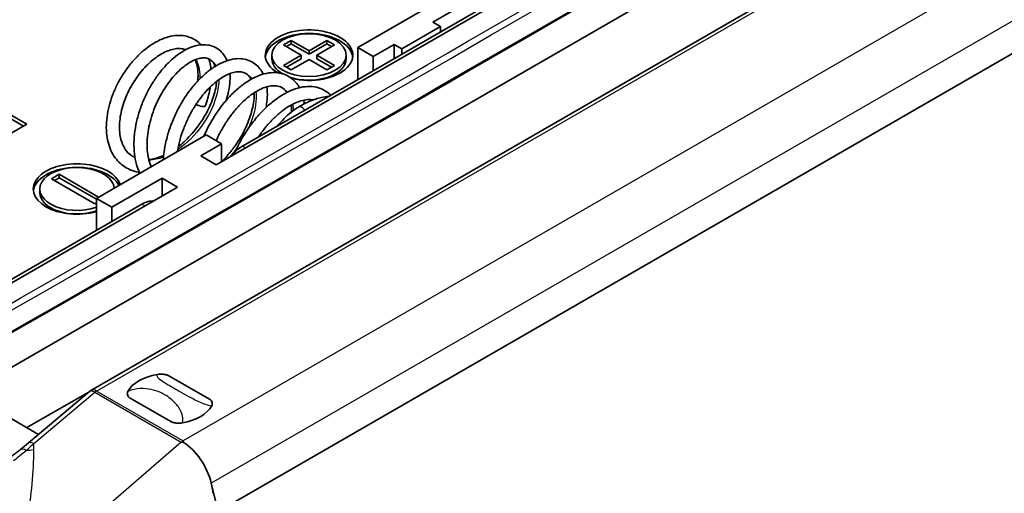
# Model space of a CAD drawing. Units: millimetres. Extents: x 29 to 3187, y 16 to 578.
# Drawn here: x 644 to 689, y 252 to 274 of the extents above; entities that cross this region are included whole.
import ezdxf

# ---------------------------------------------------------------- set-up
doc = ezdxf.new("R2010")
doc.units = ezdxf.units.MM
doc.header["$LTSCALE"] = 2
doc.layers.add('Visible (ISO)', color=7, linetype='Continuous', lineweight=35)
doc.layers.add('Visible Narrow (ISO)', color=7, linetype='Continuous', lineweight=25)

msp = doc.modelspace()

# ---------------------------------------------------------------- linework, layer by layer
at = {"layer": 'Visible (ISO)'}
for p, q in [((693.6406, 287.2679), (641.3147, 257.0575)), ((698.1713, 286.7314), (646.9866, 257.1799)), ((652.8077, 251.6468), (704.0729, 281.2448)), ((672.1572, 278.7282), (652.7117, 267.5014)), ((670.5308, 277.9526), (653.9138, 268.3587)), ((659.1818, 272.8699), (664.2022, 275.7684)), ((664.9093, 275.3602), (662.6112, 274.0334)), ((661.197, 272.8086), (662.9648, 273.8293)), ((662.6112, 274.0334), (662.9648, 273.8293)), ((662.9648, 273.8293), (662.9648, 273.5843)), ((655.7877, 272.9923), (656.1412, 273.1965)), ((656.6008, 272.5229), (655.7877, 272.9923)), ((656.1412, 273.0332), (655.9291, 272.9107)), ((656.1412, 273.1965), (656.9544, 272.727)), ((656.1412, 273.1965), (656.1412, 273.0332)), ((656.9544, 272.5637), (656.1412, 273.0332)), ((656.9544, 272.727), (657.7676, 273.1965)), ((657.7676, 273.0332), (656.9544, 272.5637)), ((658.1211, 272.9923), (657.3079, 272.5229)), ((657.7676, 273.1965), (658.1211, 272.9923)), ((657.7676, 273.1965), (657.7676, 273.0332)), ((657.9797, 272.9107), (657.7676, 273.0332)), ((659.8889, 272.4616), (659.1818, 272.8699)), ((659.1818, 271.4002), (659.1818, 272.8699)), ((660.8435, 273.0128), (659.8889, 272.4616)), ((661.197, 272.8086), (660.8435, 273.0128)), ((660.8435, 272.3596), (660.8435, 273.0128)), ((661.197, 272.5637), (661.197, 272.8086)), ((655.2544, 272.5229), (655.2544, 272.3596)), ((655.7877, 272.0534), (656.6008, 272.5229)), ((656.6008, 272.3596), (655.9291, 271.9717)), ((656.9544, 272.3187), (656.1412, 271.8493)), ((656.6008, 272.5229), (656.6008, 272.3596)), ((656.9544, 272.727), (656.9544, 272.5637)), ((657.7676, 271.8493), (656.9544, 272.3187)), ((657.3079, 272.5229), (658.1211, 272.0534)), ((657.3079, 272.5229), (657.3079, 272.3596)), ((657.9797, 271.9717), (657.3079, 272.3596)), ((658.6544, 272.5229), (658.6544, 272.3596)), ((659.8889, 271.8084), (659.8889, 272.4616)), ((656.1412, 271.8493), (655.7877, 272.0534)), ((658.1211, 272.0534), (657.7676, 271.8493)), ((640.3499, 271.495), (644.0497, 269.3589)), ((643.9083, 269.2773), (640.3499, 271.3317)), ((644.0497, 269.3589), (641.2213, 267.7259)), ((647.2317, 265.9705), (652.2521, 268.869)), ((652.2521, 268.869), (652.9592, 268.4608)), ((652.9592, 268.4608), (652.0046, 267.9097)), ((652.9592, 267.6443), (652.9592, 268.4608)), ((652.0046, 267.9097), (652.7117, 267.5014)), ((645.1811, 266.8686), (645.5346, 267.0727)), ((645.5346, 267.0727), (647.3377, 266.0317)), ((645.5346, 267.0727), (645.5346, 266.9095)), ((650.944, 266.4808), (631.4985, 255.254)), ((647.161, 265.7255), (645.1811, 266.8686)), ((645.5346, 266.9095), (645.3225, 266.787)), ((647.2317, 265.9297), (645.5346, 266.9095)), ((650.2369, 266.889), (647.9388, 265.5622)), ((650.944, 266.4808), (650.2369, 266.889)), ((650.2369, 266.0725), (650.2369, 266.889)), ((644.6478, 266.3991), (644.6478, 266.2358)), ((649.3176, 265.7051), (632.7006, 256.1113)), ((647.2317, 265.7664), (647.161, 265.7255)), ((647.9388, 265.5622), (647.2317, 265.9705)), ((647.2317, 264.5008), (647.2317, 265.9705)), ((647.9388, 264.909), (647.9388, 265.5622)), ((652.4011, 256.7805), (650.5475, 257.8507)), ((641.3147, 257.0575), (644.5891, 255.1671)), ((646.9278, 257.1402), (644.0497, 255.4785)), ((646.9141, 257.129), (644.1314, 254.7809)), ((648.7798, 256.8301), (650.6333, 255.7599)), ((652.8077, 251.6468), (652.4854, 252.9425))]:
    msp.add_line(p, q, dxfattribs=at)
msp.add_arc((647.2366, 256.7469), 0.5, 120, 130.15833, dxfattribs=at)
for centre, major_axis, ratio, start_param, end_param in [((-2799.9775, 2273.6929), (-4901.3261, 0), 0.5773503, 2.3476222, 2.3647668), ((-2799.9775, 2274.0989), (4901.8784, 0), 0.5773503, 5.4892148, 5.5063595), ((656.9544, 272.5229), (-2, 0), 0.5773503, 1.1590902, 7.057264), ((656.9544, 272.3596), (2, 0), 0.5773503, 0.0707697, 3.0708229), ((656.9544, 272.3596), (-1.7, 0), 0.5773503, 0, 0.7753096), ((656.9544, 272.3596), (1.7, 0), 0.5773503, 4.1706346, 6.2831853), ((651.9231, 270.2896), (0.2814, -0.104), 0.2319337, 4.3063788, 6.2831853), ((653.9138, 267.134), (-0.75, -1.299), 0.5773503, 3.9269908, 4.4493056), ((646.3478, 266.3991), (-2, 0), 0.5773503, 3.3143867, 8.3117438), ((646.3478, 266.2358), (2, 0), 0.5773503, 0.2904341, 3.0708229), ((646.3478, 266.3991), (1.7, 0), 0.5773503, 0.0424385, 5.2591597), ((646.3478, 266.2358), (-1.7, 0), 0.5773503, 0, 2.117567), ((649.3176, 264.4804), (0.75, 1.299), 0.5773503, 0.2630833, 0.7853982), ((650.5904, 256.8053), (-2, 0), 0.5773503, 5.0051252, 5.9904491), ((650.5904, 256.8053), (2, 0), 0.5773503, 5.0051252, 5.9904491), ((642.3818, 263.7103), (-6.4496, -11.0051), 0.5588414, 0.964332, 1.0067647), ((651.1482, 253.1744), (0.9761, -1.7806), 0.5748771, 1.1410133, 2.3273072), ((651.1482, 253.1744), (0.9761, -1.7806), 0.5748771, 0.8809136, 1.1410133)]:
    msp.add_ellipse(centre, major_axis=major_axis, ratio=ratio, start_param=start_param, end_param=end_param, dxfattribs=at)
msp.add_ellipse((656.9544, 272.5229), major_axis=(-1.7, 0), ratio=0.5773503, dxfattribs=at)
for points, knots in [([(649.1992, 267.1603), (649.1794, 267.1633), (649.1596, 267.1666), (649.0154, 267.193), (648.8948, 267.2286), (648.6701, 267.3236), (648.5656, 267.3821), (648.3729, 267.5202), (648.2846, 267.5996), (648.124, 267.7782), (648.052, 267.8779), (647.9252, 268.0967), (647.871, 268.2164), (647.7819, 268.4738), (647.7478, 268.612), (647.7011, 268.9027), (647.689, 269.0555), (647.6873, 269.3704), (647.6979, 269.5326), (647.7409, 269.8613), (647.7733, 270.0278), (647.8586, 270.3607), (647.9114, 270.5271), (648.0354, 270.8559), (648.1067, 271.0182), (648.2656, 271.3351), (648.3532, 271.4897), (648.5425, 271.7877), (648.6442, 271.9311), (648.8593, 272.2034), (648.9727, 272.3324), (649.2085, 272.5729), (649.331, 272.6844), (649.5823, 272.8871), (649.7112, 272.9782), (649.9724, 273.1372), (650.1048, 273.2051), (650.3696, 273.3149), (650.5021, 273.3569), (650.7614, 273.4119), (650.8884, 273.4259), (651.1304, 273.4248), (651.2458, 273.4114), (651.4611, 273.3591), (651.5615, 273.3219), (651.747, 273.2258), (651.8325, 273.1678), (651.9491, 273.067), (651.9859, 273.0313), (652.0207, 272.9935)], [28.8169922, 28.8169922, 28.8169922, 28.8169922, 28.8409342, 28.8409342, 28.992612, 28.992612, 29.1388498, 29.1388498, 29.2836995, 29.2836995, 29.4316442, 29.4316442, 29.5857031, 29.5857031, 29.7462486, 29.7462486, 29.9113533, 29.9113533, 30.0785571, 30.0785571, 30.2462108, 30.2462108, 30.4135996, 30.4135996, 30.5805721, 30.5805721, 30.7472351, 30.7472351, 30.9137962, 30.9137962, 31.0804891, 31.0804891, 31.247516, 31.247516, 31.4149309, 31.4149309, 31.5823365, 31.5823365, 31.7483668, 31.7483668, 31.9088843, 31.9088843, 32.0597737, 32.0597737, 32.2010621, 32.2010621, 32.3377165, 32.3377165, 32.4053879, 32.4053879, 32.4053879, 32.4053879]), ([(648.9977, 267.8367), (648.9222, 267.8702), (648.8524, 267.9119), (648.7112, 268.0213), (648.6421, 268.0924), (648.5242, 268.2531), (648.4744, 268.3409), (648.3941, 268.5298), (648.3624, 268.6295), (648.316, 268.8403), (648.3006, 268.9509), (648.2859, 269.1818), (648.2865, 269.302), (648.3035, 269.5499), (648.32, 269.6776), (648.3688, 269.9376), (648.4011, 270.0699), (648.4809, 270.3359), (648.5285, 270.4696), (648.6376, 270.7346), (648.6993, 270.866), (648.8349, 271.1229), (648.9089, 271.2484), (649.0671, 271.4901), (649.1513, 271.6064), (649.3273, 271.8264), (649.419, 271.9303), (649.6072, 272.1229), (649.7035, 272.2117), (649.8976, 272.3722), (649.9954, 272.444), (650.1891, 272.5691), (650.285, 272.6225), (650.472, 272.7106), (650.5631, 272.7452), (650.7389, 272.7964), (650.8234, 272.8128), (650.9861, 272.8283), (651.0637, 272.8266), (651.1997, 272.8076), (651.2593, 272.7919), (651.3147, 272.7699)], [29.0040977, 29.0040977, 29.0040977, 29.0040977, 29.1635659, 29.1635659, 29.3531264, 29.3531264, 29.5282488, 29.5282488, 29.6904432, 29.6904432, 29.8464491, 29.8464491, 30.0001686, 30.0001686, 30.1534123, 30.1534123, 30.3068959, 30.3068959, 30.460795, 30.460795, 30.615028, 30.615028, 30.7693942, 30.7693942, 30.9236376, 30.9236376, 31.0774763, 31.0774763, 31.2306293, 31.2306293, 31.3828693, 31.3828693, 31.5341547, 31.5341547, 31.6848992, 31.6848992, 31.8377071, 31.8377071, 31.9979075, 31.9979075, 32.1424935, 32.1424935, 32.1424935, 32.1424935]), ([(649.219, 267.1178), (649.174, 267.2123), (649.1347, 267.3111), (649.0526, 267.5618), (649.0159, 267.7177), (648.9652, 268.044), (648.9515, 268.2146), (648.9472, 268.5649), (648.9566, 268.7446), (648.9974, 269.1079), (649.0287, 269.2915), (649.1117, 269.6579), (649.1633, 269.8407), (649.2846, 270.2014), (649.3544, 270.3792), (649.5098, 270.726), (649.5954, 270.8949), (649.7802, 271.2203), (649.8793, 271.3766), (650.0886, 271.6735), (650.1987, 271.8139), (650.4274, 272.0756), (650.546, 272.1969), (650.7892, 272.4175), (650.9138, 272.5166), (651.1663, 272.6898), (651.2942, 272.7637), (651.5495, 272.8827), (651.677, 272.9281), (651.9247, 272.9864), (652.0452, 273.0008), (652.2707, 272.9975), (652.3762, 272.9826), (652.5689, 272.9269), (652.6568, 272.8885), (652.8165, 272.7912), (652.8887, 272.733), (653.0197, 272.5972), (653.0779, 272.5191), (653.1575, 272.3817), (653.1846, 272.3265), (653.2084, 272.2691)], [23.2226154, 23.2226154, 23.2226154, 23.2226154, 23.3352354, 23.3352354, 23.4982823, 23.4982823, 23.6644653, 23.6644653, 23.8317214, 23.8317214, 23.9989577, 23.9989577, 24.1658205, 24.1658205, 24.3323379, 24.3323379, 24.4987082, 24.4987082, 24.6652121, 24.6652121, 24.8321813, 24.8321813, 24.9999688, 24.9999688, 25.1688197, 25.1688197, 25.338379, 25.338379, 25.5062654, 25.5062654, 25.6661008, 25.6661008, 25.8109618, 25.8109618, 25.942729, 25.942729, 26.0703253, 26.0703253, 26.2032116, 26.2032116, 26.2857809, 26.2857809, 26.2857809, 26.2857809]), ([(649.7408, 267.4191), (649.7344, 267.4334), (649.7282, 267.4479), (649.6792, 267.5667), (649.6435, 267.6801), (649.5892, 267.9199), (649.5701, 268.046), (649.5488, 268.309), (649.5463, 268.446), (649.558, 268.728), (649.5722, 268.8732), (649.6169, 269.1682), (649.6475, 269.3182), (649.7242, 269.6191), (649.7704, 269.77), (649.8771, 270.0689), (649.9375, 270.2168), (650.0708, 270.5056), (650.1435, 270.6464), (650.299, 270.9173), (650.3817, 271.0473), (650.5541, 271.293), (650.6438, 271.4087), (650.827, 271.6229), (650.9205, 271.7215), (651.1077, 271.8991), (651.2015, 271.9782), (651.3858, 272.1158), (651.4763, 272.1743), (651.6508, 272.2706), (651.7347, 272.3084), (651.8936, 272.3644), (651.9684, 272.3825), (652.1088, 272.4014), (652.1736, 272.4013), (652.2989, 272.3845), (652.3566, 272.3653), (652.4753, 272.2999), (652.5336, 272.2471), (652.6153, 272.125), (652.6427, 272.0715), (652.6659, 272.0095)], [23.2454646, 23.2454646, 23.2454646, 23.2454646, 23.2678124, 23.2678124, 23.4263482, 23.4263482, 23.5810036, 23.5810036, 23.7344969, 23.7344969, 23.8880417, 23.8880417, 24.0420657, 24.0420657, 24.19661, 24.19661, 24.3515319, 24.3515319, 24.506598, 24.506598, 24.6615206, 24.6615206, 24.8159669, 24.8159669, 24.9695655, 24.9695655, 25.1219468, 25.1219468, 25.2728945, 25.2728945, 25.422791, 25.422791, 25.573795, 25.573795, 25.7329621, 25.7329621, 25.9211554, 25.9211554, 26.1661513, 26.1661513, 26.3093045, 26.3093045, 26.3093045, 26.3093045]), ([(650.2926, 267.7377), (650.3004, 267.8603), (650.3132, 267.9841), (650.3579, 268.3034), (650.3968, 268.4999), (650.496, 268.8914), (650.5561, 269.0864), (650.6956, 269.4704), (650.7748, 269.6593), (650.9499, 270.0271), (651.0457, 270.2058), (651.2513, 270.5493), (651.3612, 270.7139), (651.592, 271.0255), (651.7131, 271.1723), (651.9638, 271.445), (652.0934, 271.5708), (652.3582, 271.798), (652.4936, 271.8993), (652.7669, 272.0745), (652.9049, 272.1482), (653.1791, 272.2642), (653.3154, 272.3069), (653.5791, 272.3576), (653.7066, 272.3672), (653.9445, 272.3532), (654.0555, 272.3324), (654.2581, 272.2638), (654.3505, 272.2182), (654.5185, 272.1051), (654.5944, 272.038), (654.7317, 271.8825), (654.7922, 271.7932), (654.8502, 271.6826), (654.8574, 271.6684), (654.8643, 271.654)], [17.473724, 17.473724, 17.473724, 17.473724, 17.5802519, 17.5802519, 17.746879, 17.746879, 17.9131289, 17.9131289, 18.0790755, 18.0790755, 18.2449238, 18.2449238, 18.4109426, 18.4109426, 18.5774406, 18.5774406, 18.7447294, 18.7447294, 18.9129726, 18.9129726, 19.0816503, 19.0816503, 19.2481465, 19.2481465, 19.4062566, 19.4062566, 19.5503089, 19.5503089, 19.6831516, 19.6831516, 19.8136048, 19.8136048, 19.9505898, 19.9505898, 19.9705605, 19.9705605, 19.9705605, 19.9705605]), ([(651.7532, 272.3133), (651.7754, 272.2622), (651.7951, 272.207), (651.8366, 272.0612), (651.8552, 271.9662), (651.8781, 271.7637), (651.8826, 271.6566), (651.8781, 271.4777), (651.8739, 271.4094), (651.8671, 271.3396)], [32.63235227, 32.63235227, 32.63235227, 32.63235227, 32.73749807, 32.73749807, 32.89129539, 32.89129539, 33.0422061, 33.0422061, 33.13132579, 33.13132579, 33.13132579, 33.13132579]), ([(652.377, 272.3525), (652.3909, 272.3073), (652.4034, 272.2611), (652.4399, 272.1057), (652.4579, 271.9928), (652.4686, 271.8765)], [32.7203716, 32.7203716, 32.7203716, 32.7203716, 32.77842638, 32.77842638, 32.91241164, 32.91241164, 32.91241164, 32.91241164]), ([(650.9375, 268.11), (650.9421, 268.1392), (650.9471, 268.1684), (650.9811, 268.359), (651.0187, 268.5223), (651.1108, 268.849), (651.1652, 269.0124), (651.2893, 269.3351), (651.3589, 269.4943), (651.5111, 269.8042), (651.5937, 269.9549), (651.7691, 270.2437), (651.8619, 270.3819), (652.0546, 270.6419), (652.1545, 270.7639), (652.3578, 270.9886), (652.4612, 271.0915), (652.6678, 271.2756), (652.771, 271.3571), (652.9734, 271.4973), (653.0726, 271.5563), (653.2636, 271.6515), (653.3553, 271.6879), (653.5293, 271.7397), (653.6112, 271.7547), (653.7662, 271.7658), (653.8381, 271.7605), (653.9793, 271.73), (654.0453, 271.7012), (654.1741, 271.6126), (654.2354, 271.5476), (654.2959, 271.4466), (654.3033, 271.4335), (654.3105, 271.4198)], [17.6075129, 17.6075129, 17.6075129, 17.6075129, 17.6355569, 17.6355569, 17.7900654, 17.7900654, 17.9450446, 17.9450446, 18.100337, 18.100337, 18.2557129, 18.2557129, 18.4108981, 18.4108981, 18.5655805, 18.5655805, 18.7194228, 18.7194228, 18.8721182, 18.8721182, 19.0235823, 19.0235823, 19.1744881, 19.1744881, 19.3276472, 19.3276472, 19.4915428, 19.4915428, 19.6883344, 19.6883344, 19.9164364, 19.9164364, 19.9491108, 19.9491108, 19.9491108, 19.9491108]), ([(652.1418, 268.8053), (652.193, 268.9226), (652.2475, 269.0384), (652.4028, 269.346), (652.5093, 269.5341), (652.7366, 269.8944), (652.8574, 270.0666), (653.1105, 270.3914), (653.2428, 270.5439), (653.5157, 270.8258), (653.6564, 270.955), (653.9431, 271.1869), (654.0891, 271.2894), (654.383, 271.4643), (654.5309, 271.5367), (654.8235, 271.6474), (654.9683, 271.6863), (655.2467, 271.7272), (655.3807, 271.7311), (655.6298, 271.7044), (655.7456, 271.6767), (655.9571, 271.5934), (656.0534, 271.5398), (656.2286, 271.4091), (656.3076, 271.3323), (656.4293, 271.1805), (656.4763, 271.1096), (656.5176, 271.0342)], [11.7303862, 11.7303862, 11.7303862, 11.7303862, 11.8274812, 11.8274812, 11.9928935, 11.9928935, 12.1585126, 12.1585126, 12.3246253, 12.3246253, 12.4915031, 12.4915031, 12.6592245, 12.6592245, 12.8270874, 12.8270874, 12.9922131, 12.9922131, 13.1485778, 13.1485778, 13.2917761, 13.2917761, 13.4256245, 13.4256245, 13.5588514, 13.5588514, 13.6602524, 13.6602524, 13.6602524, 13.6602524]), ([(653.3383, 271.6787), (653.3455, 271.5694), (653.3452, 271.4565), (653.3285, 271.1916), (653.3074, 271.0377), (653.2458, 270.7372), (653.2072, 270.5912), (653.1599, 270.444)], [26.54277972, 26.54277972, 26.54277972, 26.54277972, 26.67470771, 26.67470771, 26.84426082, 26.84426082, 26.99886705, 26.99886705, 26.99886705, 26.99886705]), ([(652.7352, 271.3263), (652.729, 271.2535), (652.7194, 271.178), (652.6864, 270.9848), (652.6587, 270.8644), (652.5874, 270.6166), (652.5436, 270.4891), (652.4404, 270.2308), (652.3808, 270.1), (652.2472, 269.8392), (652.1731, 269.7092), (652.012, 269.454), (651.925, 269.3288), (651.7404, 269.0871), (651.6427, 268.9705), (651.4395, 268.7492), (651.3339, 268.6446), (651.1451, 268.4749), (651.0633, 268.4067), (650.9805, 268.3429)], [26.6993041, 26.6993041, 26.6993041, 26.6993041, 26.8013319, 26.8013319, 26.9528273, 26.9528273, 27.1056648, 27.1056648, 27.2595512, 27.2595512, 27.4141118, 27.4141118, 27.5689852, 27.5689852, 27.7238469, 27.7238469, 27.8784167, 27.8784167, 27.9930752, 27.9930752, 27.9930752, 27.9930752]), ([(652.4367, 271.0642), (652.4265, 270.9985), (652.4146, 270.9325), (652.3545, 270.641), (652.2884, 270.4124), (652.2045, 270.1856)], [33.20791822, 33.20791822, 33.20791822, 33.20791822, 33.27675171, 33.27675171, 33.51032164, 33.51032164, 33.51032164, 33.51032164]), ([(652.7092, 268.6051), (652.7622, 268.7243), (652.8189, 268.8416), (652.965, 269.1215), (653.0578, 269.2814), (653.2539, 269.5868), (653.3572, 269.7323), (653.5707, 270.0051), (653.6809, 270.1325), (653.9045, 270.3658), (654.0179, 270.472), (654.2437, 270.6607), (654.3562, 270.7435), (654.5762, 270.8843), (654.6839, 270.9426), (654.8908, 271.0349), (654.9902, 271.0688), (655.1787, 271.1142), (655.2675, 271.125), (655.4368, 271.1259), (655.5158, 271.1141), (655.6718, 271.0662), (655.7457, 271.0258), (655.8612, 270.9286), (655.9061, 270.8789), (655.9468, 270.8191)], [11.7424807, 11.7424807, 11.7424807, 11.7424807, 11.8508804, 11.8508804, 12.0065195, 12.0065195, 12.1619234, 12.1619234, 12.3167995, 12.3167995, 12.4708432, 12.4708432, 12.6238139, 12.6238139, 12.7757726, 12.7757726, 12.9277226, 12.9277226, 13.0832119, 13.0832119, 13.2521782, 13.2521782, 13.4556344, 13.4556344, 13.603516, 13.603516, 13.603516, 13.603516]), ([(653.5684, 268.0925), (653.6288, 268.2235), (653.693, 268.3526), (653.8693, 268.6825), (653.9868, 268.8792), (654.2366, 269.255), (654.3688, 269.434), (654.6446, 269.7705), (654.7883, 269.9277), (655.0837, 270.2169), (655.2355, 270.3487), (655.544, 270.5831), (655.7006, 270.6858), (656.0148, 270.8582), (656.1723, 270.9281), (656.4824, 271.0311), (656.6352, 271.065), (656.9273, 271.094), (657.0671, 271.0911), (657.3262, 271.05), (657.4462, 271.0146), (657.6653, 270.9149), (657.765, 270.8524), (657.8887, 270.75), (657.9208, 270.7207), (657.9515, 270.6899)], [5.4745877, 5.4745877, 5.4745877, 5.4745877, 5.5772754, 5.5772754, 5.7423218, 5.7423218, 5.9076094, 5.9076094, 6.0734046, 6.0734046, 6.2399378, 6.2399378, 6.4071945, 6.4071945, 6.5742697, 6.5742697, 6.7380054, 6.7380054, 6.8926185, 6.8926185, 7.0350107, 7.0350107, 7.1699104, 7.1699104, 7.2197944, 7.2197944, 7.2197944, 7.2197944]), ([(655.0289, 271.077), (655.0345, 271.0338), (655.0389, 270.99), (655.0531, 270.796), (655.0512, 270.6399), (655.0271, 270.3624), (655.0107, 270.2435), (654.9881, 270.1226)], [20.21137515, 20.21137515, 20.21137515, 20.21137515, 20.26115949, 20.26115949, 20.42860031, 20.42860031, 20.54946672, 20.54946672, 20.54946672, 20.54946672]), ([(654.4485, 270.8025), (654.4501, 270.7408), (654.449, 270.6765), (654.4386, 270.4934), (654.4236, 270.37), (654.3762, 270.1124), (654.3436, 269.9782), (654.2611, 269.703), (654.2109, 269.5619), (654.0937, 269.2771), (654.0265, 269.1334), (653.8766, 268.8478), (653.7939, 268.7059), (653.6147, 268.4282), (653.5182, 268.2924), (653.3142, 268.0308), (653.2067, 267.9051), (653.0503, 267.7386), (653.005, 267.6923), (652.9592, 267.6471)], [20.3084661, 20.3084661, 20.3084661, 20.3084661, 20.3947246, 20.3947246, 20.5459878, 20.5459878, 20.6983815, 20.6983815, 20.8519352, 20.8519352, 21.0063778, 21.0063778, 21.1613739, 21.1613739, 21.3166005, 21.3166005, 21.4717664, 21.4717664, 21.5335945, 21.5335945, 21.5335945, 21.5335945]), ([(656.474, 270.1493), (656.6471, 270.2545), (656.8221, 270.3444), (657.1722, 270.4903), (657.3475, 270.5463), (657.6326, 270.608), (657.7434, 270.6245), (657.8529, 270.6329)], [0, 0, 0, 0, 0.1645445, 0.1645445, 0.32919714, 0.32919714, 0.43494611, 0.43494611, 0.43494611, 0.43494611]), ([(654.6404, 268.7782), (654.6418, 268.7803), (654.6432, 268.7824), (654.7532, 268.9445), (654.8671, 269.0966), (655.1017, 269.3805), (655.2224, 269.5123), (655.4663, 269.7525), (655.5896, 269.861), (655.8344, 270.0524), (655.956, 270.1355), (656.1934, 270.275), (656.3092, 270.3316), (656.5316, 270.419), (656.6381, 270.4495), (656.8408, 270.4865), (656.9363, 270.4922), (657.0631, 270.4839), (657.1009, 270.479), (657.1372, 270.472)], [5.7562826, 5.7562826, 5.7562826, 5.7562826, 5.7582869, 5.7582869, 5.9138729, 5.9138729, 6.0689087, 6.0689087, 6.2231236, 6.2231236, 6.3763489, 6.3763489, 6.5288094, 6.5288094, 6.6818839, 6.6818839, 6.8399334, 6.8399334, 6.9116763, 6.9116763, 6.9116763, 6.9116763]), ([(656.474, 270.1493), (656.2444, 270.0098), (656.0217, 269.8297), (655.7122, 269.5149), (655.6138, 269.4036), (655.5203, 269.2862)], [3.14159265, 3.14159265, 3.14159265, 3.14159265, 3.4792348, 3.4792348, 3.64568009, 3.64568009, 3.64568009, 3.64568009]), ([(656.1401, 270.2426), (656.1439, 270.211), (656.147, 270.1787), (656.1543, 270.0755), (656.1561, 270.0021), (656.1545, 269.9258)], [13.94366414, 13.94366414, 13.94366414, 13.94366414, 13.987589, 13.987589, 14.08063282, 14.08063282, 14.08063282, 14.08063282]), ([(650.3093, 267.9347), (650.2806, 267.9218), (650.2521, 267.9096), (650.113, 267.8529), (650.0042, 267.8175), (649.806, 267.7691), (649.7159, 267.754), (649.6293, 267.7461)], [28.29945947, 28.29945947, 28.29945947, 28.29945947, 28.33897165, 28.33897165, 28.49263013, 28.49263013, 28.62776877, 28.62776877, 28.62776877, 28.62776877]), ([(650.0133, 257.9109), (650.0958, 257.9252), (650.178, 257.9298), (650.31, 257.9225), (650.3637, 257.9149), (650.4661, 257.8892), (650.5105, 257.8718), (650.5464, 257.8513), (650.547, 257.851), (650.5475, 257.8507)], [0, 0, 0, 0, 0.025865511, 0.025865511, 0.044151677, 0.044151677, 0.063139344, 0.063139344, 0.063442243, 0.063442243, 0.063442243, 0.063442243]), ([(648.7798, 256.8301), (648.7792, 256.8304), (648.7787, 256.8307), (648.7432, 256.8514), (648.713, 256.8771), (648.6686, 256.9362), (648.6554, 256.9672), (648.6427, 257.0434), (648.6506, 257.0909), (648.6755, 257.1385)], [-0.00023741, -0.00023741, -0.00023741, -0.00023741, 0, 0, 0.014899452, 0.014899452, 0.029248329, 0.029248329, 0.049545376, 0.049545376, 0.049545376, 0.049545376]), ([(652.4011, 256.7805), (652.4016, 256.7802), (652.4022, 256.7799), (652.4376, 256.7592), (652.4678, 256.7336), (652.5123, 256.6744), (652.5254, 256.6434), (652.5382, 256.5672), (652.5302, 256.5198), (652.5053, 256.4721)], [-0.00023741, -0.00023741, -0.00023741, -0.00023741, 0, 0, 0.014899452, 0.014899452, 0.029248329, 0.029248329, 0.049545376, 0.049545376, 0.049545376, 0.049545376]), ([(651.1676, 255.6997), (651.085, 255.6854), (651.0029, 255.6808), (650.8709, 255.6881), (650.8171, 255.6957), (650.7147, 255.7214), (650.6703, 255.7388), (650.6344, 255.7593), (650.6339, 255.7596), (650.6333, 255.7599)], [0, 0, 0, 0, 0.025865511, 0.025865511, 0.044151677, 0.044151677, 0.063139344, 0.063139344, 0.063442243, 0.063442243, 0.063442243, 0.063442243]), ([(643.7591, 254.4762), (643.7192, 254.4445), (643.6792, 254.413), (643.5991, 254.3507), (643.559, 254.3199), (643.4788, 254.2587), (643.4386, 254.2283), (643.3582, 254.1682), (643.318, 254.1385), (643.2375, 254.0795), (643.1972, 254.0503), (643.1569, 254.0214)], [0, 0, 0, 0, 0.017786467, 0.017786467, 0.035572934, 0.035572934, 0.053359402, 0.053359402, 0.071145869, 0.071145869, 0.088932336, 0.088932336, 0.088932336, 0.088932336])]:
    msp.add_open_spline(points, degree=3, knots=knots, dxfattribs=at)
for points in [[(656.7135, 270.4631), (656.7234, 270.4088), (656.7315, 270.3534), (656.7379, 270.297)], [(651.1044, 254.8198), (651.1427, 254.8156), (651.1823, 254.8106), (651.2226, 254.8046)], [(651.2226, 254.8046), (651.2094, 254.8297), (651.1962, 254.8537), (651.1833, 254.8765)]]:
    msp.add_open_spline(points, degree=3, dxfattribs=at)
at = {"layer": 'Visible Narrow (ISO)'}
for p, q in [((647.2366, 257.1552), (698.4213, 286.7067)), ((651.1833, 254.8765), (702.368, 284.428)), ((703.7507, 282.5405), (652.4854, 252.9425)), ((653.9138, 268.3587), (654.0552, 268.2771)), ((649.3176, 265.7051), (649.4591, 265.6235)), ((644.3744, 254.7507), (647.1571, 257.0988)), ((647.1571, 257.0988), (651.1044, 254.8198)), ((651.1833, 254.8765), (647.2366, 257.1552)), ((651.1044, 254.8198), (645.4243, 249.8942)), ((644.3744, 254.4722), (644.3744, 254.7507))]:
    msp.add_line(p, q, dxfattribs=at)
for centre, major_axis, ratio, start_param, end_param in [((-2799.9775, 2272.1393), (-4897.8, 0), 0.5773503, 2.3476222, 2.3647668), ((-2799.9775, 2271.976), (4898, 0), 0.5773503, 5.4892148, 5.5063595), ((656.6298, 269.8929), (-0.1558, 0.2564), 0.5620118, 4.7976129, 6.2831853), ((647.2366, 256.7469), (-0.3225, 0.3821), 0.4327423, 5.4074345, 6.2831853), ((647.2366, 256.7469), (-0.25, 0.433), 0.5773503, 5.4977871, 6.2831853), ((647.2366, 256.7469), (0.25, 0.433), 0.5773503, 0.7853982, 1.012197), ((644.4539, 254.3988), (-0.3225, 0.3821), 0.4327423, 5.4074345, 6.2831853), ((644.07, 254.0845), (-0.3108, 0.3916), 0.4611605, 5.3782038, 6.2831853), ((643.4204, 258.9734), (-5.3149, -6.4213), 0.4335815, 1.18837, 1.247938), ((643.4204, 258.6949), (-6, 0), 0.7128571, 1.6709056, 1.7304737)]:
    msp.add_ellipse(centre, major_axis=major_axis, ratio=ratio, start_param=start_param, end_param=end_param, dxfattribs=at)
for points, knots in [([(651.7811, 272.3229), (651.8945, 272.1114), (651.9668, 271.8164), (651.9685, 271.4781), (651.968, 271.4446)], [32.57065707, 32.57065707, 32.57065707, 32.57065707, 32.98672286, 33.03189378, 33.03189378, 33.03189378, 33.03189378]), ([(652.8315, 271.3981), (652.8321, 271.3231), (652.8029, 270.6986), (652.2903, 269.4081), (651.3637, 268.4813), (650.9512, 268.1984)], [26.5915408, 26.5915408, 26.5915408, 26.5915408, 26.7035376, 27.4889357, 28.0631009, 28.0631009, 28.0631009, 28.0631009]), ([(654.5256, 270.8508), (654.5412, 270.7115), (654.5447, 270.204), (654.3758, 269.597), (654.183, 269.1724)], [20.21820038, 20.21820038, 20.21820038, 20.21820038, 20.42035225, 20.89709639, 20.89709639, 20.89709639, 20.89709639]), ([(648.9984, 267.8366), (648.9734, 267.848), (648.941, 267.8643), (648.9095, 267.8821), (648.9018, 267.8865)], [29.014517391, 29.014517391, 29.014517391, 29.014517391, 29.059732046, 29.074367811, 29.074367811, 29.074367811, 29.074367811]), ([(650.0133, 257.9109), (649.998, 257.8941), (649.9919, 257.8765), (649.9937, 257.8261), (650.0171, 257.7917), (650.1123, 257.6968), (650.207, 257.6324), (650.4617, 257.4718), (650.6372, 257.3698), (650.8275, 257.2599), (651.0789, 257.1148), (651.3641, 256.9494), (651.8445, 256.7031), (652.0311, 256.6137), (652.315, 256.5143), (652.4125, 256.4866), (652.5053, 256.4721)], [0.50898627, 0.50898627, 0.50898627, 0.50898627, 0.52306555, 0.52306555, 0.54887745, 0.54887745, 0.5922706, 0.5922706, 0.64970593, 0.64970593, 0.64970593, 0.72560722, 0.72560722, 0.76857059, 0.76857059, 0.79011773, 0.79011773, 0.79011773, 0.79011773]), ([(651.1676, 255.6997), (651.1829, 255.7532), (651.189, 255.8082), (651.1872, 255.9611), (651.1637, 256.0593), (651.0686, 256.3057), (650.9739, 256.4475), (650.7191, 256.7371), (650.5436, 256.8763), (650.3533, 256.9862), (650.1019, 257.1314), (649.8168, 257.2305), (649.3363, 257.2766), (649.1497, 257.2712), (648.8659, 257.21), (648.7683, 257.1799), (648.6755, 257.1385)], [0.50898627, 0.50898627, 0.50898627, 0.50898627, 0.52306555, 0.52306555, 0.54887745, 0.54887745, 0.5922706, 0.5922706, 0.64970593, 0.64970593, 0.64970593, 0.72560722, 0.72560722, 0.76857059, 0.76857059, 0.79011773, 0.79011773, 0.79011773, 0.79011773]), ([(643.3235, 248.5956), (643.6514, 249.5015), (643.8982, 250.4164), (644.2719, 252.3846), (644.3744, 253.4381), (644.3744, 254.4722)], [-0.82551977, -0.82551977, -0.82551977, -0.82551977, -0.44236253, -0.44236253, 0, 0, 0, 0]), ([(643.4458, 253.9705), (643.542, 254.0454), (643.638, 254.122), (643.8295, 254.2782), (643.9249, 254.3579), (644.02, 254.4392)], [-0.088932336, -0.088932336, -0.088932336, -0.088932336, -0.044466168, -0.044466168, 0, 0, 0, 0])]:
    msp.add_open_spline(points, degree=3, knots=knots, dxfattribs=at)
for points in [[(652.4157, 272.3314), (652.5317, 272.2643), (652.6259, 272.1601), (652.6951, 272.0264)], [(654.0679, 271.6826), (654.1716, 271.6229), (654.2608, 271.5386), (654.3323, 271.4319)], [(655.72, 271.0336), (655.811, 270.9811), (655.8921, 270.9116), (655.9613, 270.8263)], [(656.2036, 270.2763), (656.2219, 270.1865), (656.234, 270.0912), (656.2398, 269.9912)], [(650.302, 267.8547), (650.075, 267.7702), (649.8508, 267.7244), (649.6392, 267.7175)], [(653.6472, 268.2589), (653.5443, 268.1178), (653.4344, 267.9814), (653.3188, 267.852)]]:
    msp.add_open_spline(points, degree=3, dxfattribs=at)

doc.saveas('drawing.dxf')
